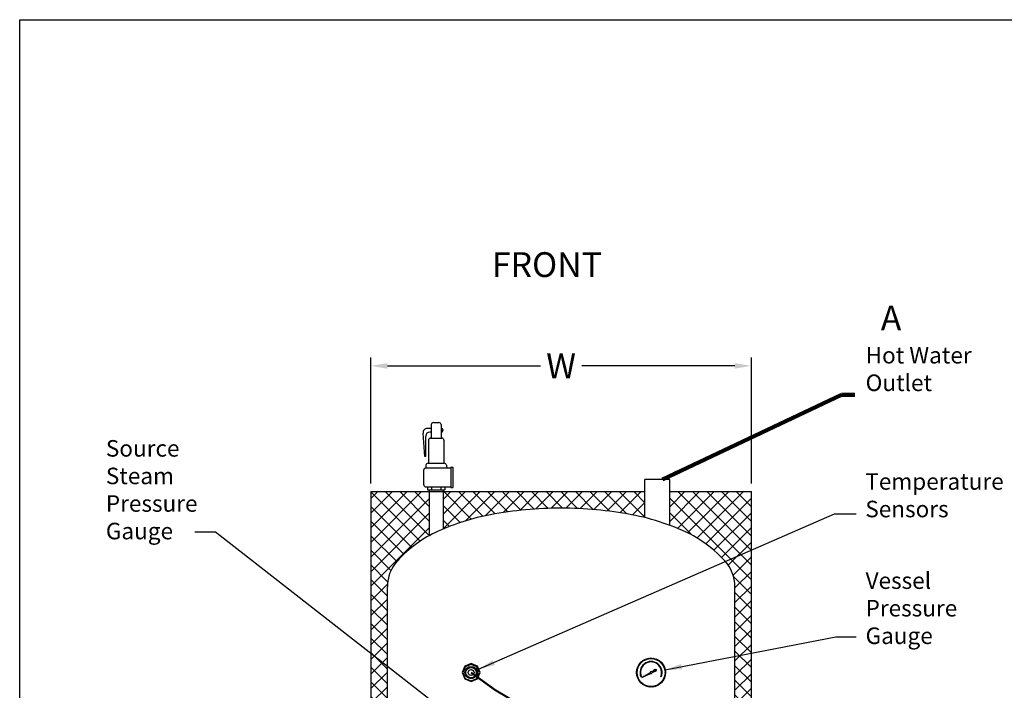
# Model space of a CAD drawing. Extents: x -741 to -466, y 243 to 455.
# Drawn here: x -741 to -622, y 374 to 455 of the extents above; entities that cross this region are included whole.
import ezdxf
from ezdxf.enums import TextEntityAlignment as Align

# ---------------------------------------------------------------- set-up
doc = ezdxf.new("R2010")
doc.units = 0
doc.header["$LTSCALE"] = 0.25
doc.header["$MEASUREMENT"] = 0
doc.layers.get('0').update_dxf_attribs({"color": 250, "linetype": 'CONTINUOUS'})
doc.layers.get('Defpoints').update_dxf_attribs({"linetype": 'CONTINUOUS'})
doc.layers.add('1', color=1, linetype='CONTINUOUS')
doc.layers.add('DIM-TEXT', color=3, linetype='CONTINUOUS')
doc.styles.add('TXT', font='txt')
doc.dimstyles.get("Standard").update_dxf_attribs({"dimtxt": 0.18, "dimasz": 0.18, "dimexe": 0.18, "dimexo": 0.0625, "dimgap": 0.09, "dimtad": 0, "dimtih": 1, "dimtoh": 1, "dimdec": 4, "dimzin": 0, "dimdsep": 46, "dimtxsty": 'Standard', "dimcen": 0.09, "dimadec": 0, "dimazin": 0, "dimtfac": 1, "dimtdec": 4, "dimtofl": 0, "dimtmove": 0, "dimatfit": 3, "dimfxl": 0, "dimtolj": 1, "dimtzin": 0, "dimarcsym": 0})

# ---------------------------------------------------------------- blocks, each defined once
blk = doc.blocks.new('*D5')
at = {"layer": 'Defpoints', "color": 0}
for p in [(-652.6775008512395, 413.3904217420766), (-698.6775008512396, 398.1833244596424), (-652.6775008512395, 398.1833244596426)]:
    blk.add_point(p, dxfattribs=at)
at = {"layer": 'DIM-TEXT'}
for p, q in [((-698.6775008512396, 399.1833244596424), (-698.6775008512396, 414.3904217420766)), ((-652.6775008512395, 399.1833244596426), (-652.6775008512395, 414.3904217420766)), ((-696.6775008512396, 413.3904217420766), (-678.1775008512395, 413.3904217420766)), ((-654.6775008512395, 413.3904217420766), (-673.1775008512395, 413.3904217420766))]:
    blk.add_line(p, q, dxfattribs=at)
for points in [[(-696.6775008512396, 413.7237550754099), (-696.6775008512396, 413.0570884087433), (-698.6775008512396, 413.3904217420766)], [(-654.6775008512395, 413.7237550754099), (-654.6775008512395, 413.0570884087433), (-652.6775008512395, 413.3904217420766)]]:
    blk.add_solid(points, dxfattribs=at)
at = {"layer": 'DIM-TEXT', "color": 4, "insert": (-675.6775008512395, 413.3904217420766), "char_height": 3, "attachment_point": 5}
blk.add_mtext('\\A1;W', dxfattribs=at)

msp = doc.modelspace()

# ---------------------------------------------------------------- hatches: boundary and pattern name
at = {"layer": '1', "linetype": 'Continuous'}
h = msp.add_hatch(dxfattribs=at)
h.set_pattern_fill('ANSI37', color=256, scale=0.6, style=0)
h.set_pattern_definition([(45, (-356.0247699956599, 671.4629518040605), (-0.05303300858899106, 0.05303300858899106), []), (135, (-356.0247699956599, 671.4629518040605), (-0.05303300858899106, -0.05303300858899106), [])])
edge = h.paths.add_edge_path(flags=16)
edge.add_arc((-664.7987418640097, 376.3025384542262), 1.687698634153094, 0, 360)
edge = h.paths.add_edge_path()
edge.add_arc((-664.7987418640097, 376.3025384542262), 1.75, 0, 360)
h = msp.add_hatch(dxfattribs=at)
h.set_pattern_fill('ANSI37', color=256, scale=0.4, style=0)
h.set_pattern_definition([(45, (-356.0247699956599, 671.4629518040605), (-0.03535533905932738, 0.03535533905932738), []), (135, (-356.0247699956599, 671.4629518040605), (-0.03535533905932738, -0.03535533905932738), [])])
edge = h.paths.add_edge_path()
edge.add_line((-665.9324506124079, 375.7138846364608), (-664.9195870112841, 376.2878418796083))
edge.add_arc((-664.7987418640097, 376.3025384542262), 0.1217355286071324, 186.9339713125522, 231.1465189694502)
edge.add_line((-664.8751103334531, 376.2077365776619), (-665.9324506124073, 375.7138846364611))
h = msp.add_hatch(dxfattribs=at)
h.set_pattern_fill('ANSI37', color=256, scale=1.21685204372044, angle=270, style=0)
h.set_pattern_definition([(315, (-356.0247699956599, 671.4629518040605), (0.1075555414769291, 0.107555541476929), []), (45, (-356.0247699956599, 671.4629518040605), (-0.107555541476929, 0.1075555414769291), [])])
edge = h.paths.add_edge_path()
edge.add_line((-664.7225198961183, 376.3974581599571), (-664.2891522682104, 376.7273846457668))
edge.add_line((-664.2891522682104, 376.7273846457668), (-664.1583558841054, 376.6511436427558))
edge.add_line((-664.1583558841054, 376.6511436427558), (-664.1647994453505, 376.4998860308693))
edge.add_line((-664.1647994453505, 376.4998860308693), (-664.6774469898412, 376.3128870012602))
edge.add_arc((-664.7987418640097, 376.3025384542262), 0.1217355286071324, 4.876510036240648, 51.23500567290499)
at = {"layer": 'DIM-TEXT'}
h = msp.add_hatch(dxfattribs=at)
h.set_pattern_fill('ANSI37', color=256, scale=10, style=0)
h.set_pattern_definition([(45, (0, 0), (-0.8838834764831843, 0.8838834764831844), []), (135, (0, 0), (-0.8838834764831844, -0.8838834764831843), [])])
edge = h.paths.add_edge_path()
edge.add_line((-691.6137777205528, 398.1833244596425), (-698.6775008512396, 398.1833244596424))
edge.add_line((-698.6775008512396, 398.1833244596424), (-698.6775008512396, 349.4526893666151))
edge.add_line((-698.6775008512396, 349.4526893666151), (-702.8004889189878, 349.4526893666151))
edge.add_line((-702.8004889189878, 349.4526893666151), (-702.8004889189879, 335.0689616020862))
edge.add_line((-702.8004889189879, 335.0689616020862), (-698.6775008512399, 335.0689616020862))
edge.add_line((-698.6775008512399, 335.0689616020862), (-698.67750085124, 304.1833244596424))
edge.add_line((-698.67750085124, 304.1833244596424), (-693.6775008512395, 304.1833244596426))
edge.add_line((-693.6775008512395, 304.1833244596426), (-693.6775008512395, 310.820380181624))
edge.add_ellipse((-675.6775008512395, 315.7021738607028), major_axis=(-21.00000000000006, 5.684341886080801e-14), ratio=0.4513219852860087, start_angle=0, end_angle=31.00271913387428, ccw=False)
edge.add_line((-696.6775008512396, 315.7021738607084), (-696.6775008512396, 335.7695507351865))
edge.add_arc((-696.6775008512399, 336.1445507351865), 0.3749999999999787, 180, 270.0000000000347, ccw=False)
edge.add_line((-697.0525008512398, 336.1445507351865), (-697.7389308199595, 336.1445507351864))
edge.add_line((-697.7389308199595, 336.1445507351864), (-697.7389308199595, 336.1960460522667))
edge.add_line((-697.7389308199595, 336.1960460522667), (-698.0138321400887, 336.1960460522667))
edge.add_line((-698.0138321400887, 336.1960460522667), (-698.0138321400887, 336.357096171333))
edge.add_arc((-698.0164620894619, 338.3505871134569), 1.99349267692759, 269.99491153391443, 270.07558846083356, ccw=False)
edge.add_arc((-698.0164620896505, 338.3505871133679), 1.993492676838498, 235.1872680481615, 269.994911539335, ccw=False)
edge.add_arc((-696.8749685615032, 339.9922025368649), 3.992969776848757, 210.7819487378326, 235.1872680481663, ccw=False)
edge.add_arc((-691.8791310088536, 341.8424781691221), 9.282437957612053, 191.0719688081409, 204.8015551440696, ccw=False)
edge.add_arc((-692.1617855596389, 342.2378725176384), 9.091742586929577, 183.8744456556122, 193.8605281289704, ccw=False)
edge.add_line((-701.232749104624, 341.6235406589977), (-701.4198674041176, 341.6235406589977))
edge.add_line((-701.4198674041176, 341.6235406589977), (-701.4198674041174, 341.708514871384))
edge.add_line((-701.4198674041174, 341.708514871384), (-701.7213727576494, 341.708514871384))
edge.add_line((-701.7213727576494, 341.708514871384), (-701.7213727576493, 341.9665688185481))
edge.add_line((-701.7213727576493, 341.9665688185481), (-702.0121100628401, 341.9665688185481))
edge.add_line((-702.0121100628401, 341.9665688185481), (-702.0121100628401, 342.5162264637455))
edge.add_line((-702.0121100628401, 342.5162264637455), (-701.7213727576493, 342.5162264637455))
edge.add_line((-701.7213727576493, 342.5162264637455), (-701.7213727576495, 342.7647345581714))
edge.add_line((-701.7213727576495, 342.7647345581714), (-701.4198674041177, 342.7647345581714))
edge.add_line((-701.4198674041177, 342.7647345581714), (-701.4198674041177, 342.8617343253254))
edge.add_line((-701.4198674041177, 342.8617343253254), (-701.2320986585293, 342.8617343253253))
edge.add_arc((-692.1617855596396, 342.2378725176408), 9.091742586928886, 166.1394718710345, 176.0653572789128, ccw=False)
edge.add_arc((-690.6376879823974, 342.5231555198385), 10.5227270141391, 156.7436058202438, 169.6377841038015, ccw=False)
edge.add_arc((-696.8749685615043, 344.6345252901072), 3.992969776847922, 124.81273195179091, 149.2180512621636, ccw=False)
edge.add_arc((-698.0164620896501, 346.276140713604), 1.9934926768387, 89.92441153375529, 124.81273195178409, ccw=False)
edge.add_line((-698.0138321400887, 348.2696316556388), (-698.0138321400888, 348.4306817747052))
edge.add_line((-698.0138321400888, 348.4306817747052), (-697.7389308199595, 348.4306817747052))
edge.add_line((-697.7389308199595, 348.4306817747052), (-697.7389308199595, 348.4891169136032))
edge.add_line((-697.7389308199595, 348.4891169136032), (-697.0525008512398, 348.4891169136032))
edge.add_arc((-696.6775008512398, 348.4891169136031), 0.3750000000000142, 99.27666465599748, 179.9999999999913, ccw=False)
edge.add_line((-696.7379515571816, 348.859212458228), (-696.6775008512396, 348.9196631641698))
edge.add_line((-696.6775008512396, 348.9196631641698), (-696.6775008512396, 386.6833244596424))
edge.add_arc((-692.018717462263, 386.6833244596422), 4.658783388976603, 137.5218461193658, 179.9999999999972, ccw=False)
edge.add_arc((-684.2840730823278, 379.60125218087), 15.14594084206263, 118.94295242773401, 137.521846119366, ccw=False)
edge.add_line((-691.6137777205527, 392.8554950452378), (-691.6137777205528, 398.1833244596425))
h.paths.add_polyline_path([(-697.7389308199595, 341.9665688185481), (-700.1646273929313, 341.9665688185481, 0.04216850877686736), (-699.9897216980828, 340.4389740023711, 0.04868429184373062), (-699.537524427005, 338.6501257635911, 0.1034664372606465), (-698.7388767379512, 337.6164841540364, 0.1785504816199207), (-698.0138321400887, 337.3490439630503), (-697.7389308199595, 337.3490439630503)], flags=17)
h.paths.add_polyline_path([(-697.7389308199596, 347.2776838639214), (-698.0138321400887, 347.2776838639214, 0.1785504816199137), (-698.7388767379512, 347.0102436729356, 0.1034664372606454), (-699.537524427005, 345.9766020633809, 0.04509813049733944), (-699.9897216980828, 344.0367710329073, 0.04197506737972611), (-700.164415115574, 342.5162264637455), (-697.7389308199595, 342.5162264637455)], flags=17)
edge = h.paths.add_edge_path()
edge.add_ellipse((-675.6775008512395, 315.7021738607028), major_axis=(-21.00000000000006, 5.684341886080801e-14), ratio=0.4513219852860087, start_angle=31.00271913387428, end_angle=60.23844266687172, ccw=False)
edge.add_line((-693.6775008512395, 310.8203801816242), (-693.6775008512395, 304.1833244596426))
edge.add_line((-693.6775008512395, 304.1833244596426), (-686.1017248925383, 304.1833244596427))
edge.add_line((-686.1017248925383, 304.1833244596427), (-686.1017248925382, 307.4745412270139))
edge = h.paths.add_edge_path()
edge.add_arc((-655.3641806475651, 343.6063018276727), 3.036849546985388, 323.28621912627796, 332.2137759495284, ccw=False)
edge.add_spline(control_points=[(-652.9297452381098, 341.7908185839561), (-653.0373068105808, 341.6968953561086), (-653.1577088715895, 341.6155401761806), (-653.2826370264737, 341.5436281927938)], knot_values=[5.522615295238266, 5.522615295238266, 5.522615295238266, 5.522615295238266, 5.949791149103673, 5.949791149103673, 5.949791149103673, 5.949791149103673], degree=3, periodic=0)
edge.add_arc((-653.1828611734613, 341.3702938939197), 0.2000000000000274, 124.5305869860209, 179.9999999912716)
edge.add_line((-653.3828611734613, 341.3702938939501), (-653.3828611734613, 341.1170305049433))
edge.add_line((-653.3828611734613, 341.1170305049433), (-653.5923527354577, 341.1170305049433))
edge.add_line((-653.5923527354577, 341.1170305049433), (-653.5923527354577, 341.0610071488123))
edge.add_line((-653.5923527354577, 341.0610071488123), (-653.6168848926878, 341.0610071488123))
edge.add_line((-653.6168848926878, 341.0610071488123), (-653.6168848926877, 340.7517209575295))
edge.add_line((-653.6168848926877, 340.7517209575295), (-654.1488374542347, 340.7517209575295))
edge.add_line((-654.1488374542347, 340.7517209575295), (-654.1488374542347, 341.0610071488123))
edge.add_line((-654.1488374542347, 341.0610071488123), (-654.1768736243063, 341.0610071488123))
edge.add_line((-654.1768736243063, 341.0610071488123), (-654.1768736243062, 341.1170305049433))
edge.add_line((-654.1768736243062, 341.1170305049433), (-654.5257960368317, 341.1170305049433))
edge.add_arc((-655.1328611734616, 341.8719798293277), 0.9687499999999901, 307.1582238149751, 308.8032401534089, ccw=False)
edge.add_line((-654.5477185627811, 341.0999146198628), (-654.547718562781, 340.4344798293278))
edge.add_line((-654.547718562781, 340.4344798293278), (-654.6078611734612, 340.4344798293278))
edge.add_line((-654.6078611734612, 340.4344798293278), (-654.6078611734612, 338.6555546171381))
edge.add_line((-654.6078611734612, 338.6555546171381), (-654.520635341696, 338.6555546171381))
edge.add_line((-654.520635341696, 338.6555546171381), (-654.5206353416959, 337.8555546171379))
edge.add_line((-654.5206353416959, 337.8555546171379), (-654.2006743315231, 337.855554617138))
edge.add_line((-654.2006743315231, 337.855554617138), (-654.2006743315231, 337.1555546171382))
edge.add_line((-654.2006743315231, 337.1555546171382), (-654.520635341696, 337.1555546171381))
edge.add_line((-654.520635341696, 337.1555546171381), (-654.520635341696, 336.5555546171382))
edge.add_line((-654.520635341696, 336.5555546171382), (-654.6078611734612, 336.5555546171383))
edge.add_line((-654.6078611734612, 336.5555546171383), (-654.6078611734612, 324.5181658756642))
edge.add_line((-654.6078611734612, 324.5181658756642), (-654.4715350795512, 324.5181658756641))
edge.add_line((-654.4715350795512, 324.5181658756641), (-654.4715350795512, 324.2240885607851))
edge.add_line((-654.4715350795512, 324.2240885607851), (-653.9645493011291, 324.224088560785))
edge.add_line((-653.9645493011291, 324.224088560785), (-653.964549301129, 322.0079827209656))
edge.add_line((-653.964549301129, 322.0079827209656), (-654.6775008512395, 322.0079827209656))
edge.add_line((-654.6775008512395, 322.0079827209656), (-654.6775008512395, 315.7021738607062))
edge.add_ellipse((-675.6775008512395, 315.7021738607028), major_axis=(-21.00000000000006, 5.684341886080801e-14), ratio=0.4513219852860087, start_angle=148.9972808661257, end_angle=180, ccw=False)
edge.add_line((-657.6775008512395, 310.820380181624), (-657.6775008512396, 304.1833244596426))
edge.add_line((-657.6775008512396, 304.1833244596426), (-652.6775008512392, 304.1833244596426))
edge.add_line((-652.6775008512392, 304.1833244596426), (-652.6775008512393, 342.1906017029852))
edge = h.paths.add_edge_path()
edge.add_line((-652.6775008512394, 398.1833244596426), (-662.5426104636086, 398.1833244596426))
edge.add_line((-662.5426104636086, 398.1833244596426), (-662.5426104636086, 394.108303922522))
edge.add_arc((-672.2565732329642, 368.1382482999255), 27.72733059140713, 63.00880919000792, 69.49195425604842, ccw=False)
edge.add_arc((-667.7553295098745, 378.8547788574601), 16.15769892296671, 42.99942818274792, 59.98340346937738, ccw=False)
edge.add_arc((-659.3294659892499, 386.6798528922918), 4.658783388976644, -0.01917906392037594, 43.28737875047551, ccw=False)
edge.add_line((-654.6706828612802, 386.6782934213587), (-654.6742845730566, 365.1586944746412))
edge.add_line((-654.6742845730566, 365.1586944746412), (-653.5508495415914, 365.1586944746412))
edge.add_line((-653.5508495415914, 365.1586944746412), (-653.5508495415913, 364.4054791123708))
edge.add_line((-653.5508495415913, 364.4054791123708), (-653.934332702357, 364.4054791123709))
edge.add_line((-653.934332702357, 364.4054791123709), (-653.934332702357, 358.6573179469336))
edge.add_ellipse((-655.2688495415913, 358.1748312569889), major_axis=(-1.717999999999989, 0), ratio=0.4459469047426023, start_angle=-161.97410440296528, end_angle=-140.96715937200452, ccw=False)
edge.add_line((-653.6351745568749, 358.4119098369115), (-653.5508495415914, 358.4119098369115))
edge.add_line((-653.5508495415914, 358.4119098369115), (-653.5508495415913, 357.6586944746411))
edge.add_line((-653.5508495415913, 357.6586944746411), (-654.0813495415913, 357.6586944746411))
edge.add_line((-654.0813495415913, 357.6586944746411), (-654.0813495415913, 357.084077204921))
edge.add_line((-654.0813495415913, 357.084077204921), (-653.7063495415913, 357.084077204921))
edge.add_line((-653.7063495415913, 357.084077204921), (-653.7063495415912, 356.8189725986213))
edge.add_line((-653.7063495415912, 356.8189725986213), (-653.8535896113943, 356.8189725986213))
edge.add_arc((-657.5188495415911, 357.0840772049215), 3.674834800121976, 323.1335367521824, 355.8630573195935, ccw=False)
edge.add_line((-654.5788495415912, 354.8793525490544), (-654.5788495415912, 352.9606170332515))
edge.add_line((-654.5788495415912, 352.9606170332515), (-654.5188495415912, 352.9606170332514))
edge.add_line((-654.5188495415912, 352.9606170332514), (-654.5188495415913, 352.834077204921))
edge.add_line((-654.5188495415913, 352.834077204921), (-654.7328611734612, 352.834077204921))
edge.add_line((-654.7328611734612, 352.834077204921), (-654.7328611734611, 350.5896399326681))
edge.add_line((-654.7328611734611, 350.5896399326681), (-654.6342800140209, 350.5896399326681))
edge.add_line((-654.6342800140209, 350.5896399326681), (-654.6342800140209, 349.7896399326679))
edge.add_line((-654.6342800140209, 349.7896399326679), (-654.314319003848, 349.7896399326679))
edge.add_line((-654.314319003848, 349.7896399326679), (-654.314319003848, 349.0896399326681))
edge.add_line((-654.314319003848, 349.0896399326681), (-654.6342800140209, 349.0896399326681))
edge.add_line((-654.6342800140209, 349.0896399326681), (-654.6342800140209, 348.4896399326682))
edge.add_line((-654.6342800140209, 348.4896399326682), (-654.7328611734613, 348.4896399326682))
edge.add_line((-654.7328611734613, 348.4896399326682), (-654.7328611734612, 346.6094798293276))
edge.add_line((-654.7328611734612, 346.6094798293276), (-654.6727185627811, 346.6094798293276))
edge.add_line((-654.6727185627811, 346.6094798293276), (-654.6727185627811, 346.4384988756873))
edge.add_arc((-654.7578611734613, 346.3469798293277), 0.1250000000000132, 5.212541509536095e-11, 47.06713968893729, ccw=False)
edge.add_line((-654.6328611734613, 346.3469798293278), (-654.6328611734613, 346.3219798293281))
edge.add_arc((-654.5328611734612, 346.3219798293278), 0.1000000000000227, 179.9999999998046, 269.9999999999349)
edge.add_line((-654.5328611734614, 346.2219798293278), (-654.2534921291268, 346.2219798293278))
edge.add_spline(control_points=[(-654.2534921291268, 346.2219798293278), (-653.9361169130112, 346.0963840993778), (-653.447536165735, 345.9030367537831), (-653.0546191508237, 345.5563755982245), (-652.9297452381101, 345.4217850713895)], knot_values=[0, 0, 0, 0, 1.013019854279559, 1.559485341883359, 1.559485341883359, 1.559485341883359, 1.559485341883359], degree=3, periodic=0)
edge.add_arc((-655.364180647565, 343.6063018276727), 3.03684954698539, 27.786224050471617, 36.71378087373017, ccw=False)
edge.add_line((-652.6775008512393, 345.0220019523601), (-652.6775008512394, 398.1833244596426))
edge = h.paths.add_edge_path()
edge.add_ellipse((-675.6775008512395, 315.7021738607028), major_axis=(-21.00000000000006, 5.684341886080801e-14), ratio=0.4513219852860087, start_angle=93.3805681715267, end_angle=148.9972808661257, ccw=False)
edge.add_arc((-675.0224442085449, 301.5193933178402), 4.757401553022055, 82.2547671700757, 82.95769760645271, ccw=False)
edge.add_arc((-674.693235051816, 306.2190758508899), 0.3122670683449939, -90, 2.6279957080138274, ccw=False)
edge.add_line((-674.693235051816, 305.9068087825449), (-674.693235051816, 304.9700075775099))
edge.add_line((-674.693235051816, 304.9700075775099), (-674.8475008512395, 304.9700075775099))
edge.add_line((-674.8475008512395, 304.9700075775099), (-674.8475008512395, 304.1833244596426))
edge.add_line((-674.8475008512395, 304.1833244596426), (-657.6775008512395, 304.1833244596426))
edge.add_line((-657.6775008512395, 304.1833244596426), (-657.6775008512395, 310.820380181624))
edge = h.paths.add_edge_path()
edge.add_arc((-676.6617666506629, 306.2190758508899), 0.3122670683449939, 177.3720042919872, 270, ccw=False)
edge.add_arc((-676.3325574939284, 301.5193933178431), 4.75740155302003, 97.04230239359322, 97.74523282999678, ccw=False)
edge.add_ellipse((-675.6775008512395, 315.7021738607028), major_axis=(-21.00000000000006, 5.684341886080801e-14), ratio=0.4513219852860087, start_angle=65.33298356990412, end_angle=86.61943182905088, ccw=False)
edge.add_line((-684.4417248925383, 307.0892713700611), (-684.4417248925381, 304.1833244596426))
edge.add_line((-684.4417248925381, 304.1833244596426), (-676.5075008512395, 304.1833244596426))
edge.add_line((-676.5075008512395, 304.1833244596426), (-676.5075008512395, 304.9700075775099))
edge.add_line((-676.5075008512395, 304.9700075775099), (-676.6617666506629, 304.9700075775099))
edge.add_line((-676.6617666506629, 304.9700075775099), (-676.6617666506629, 305.9068087825449))
h.paths.add_polyline_path([(-689.9497282210612, 398.1833244596426), (-689.9497282210612, 393.6540111814727, -0.05427120374742265), (-684.2051595138233, 395.3912510659748, -0.0463416985440607), (-675.6775008512394, 396.1833244596426, -0.04634169854398019), (-667.1498421886703, 395.3912510659774, -0.01483586366067101), (-665.5426104636086, 395.0404334464316), (-665.5426104636086, 398.1833244596426)])

# ---------------------------------------------------------------- linework, layer by layer
for radius in [0.7436167373841513, 0.6286016020028313, 0.3580206470403127]:
    msp.add_circle((-686.5562598384698, 376.3025384542262), radius)
at = {"layer": '1'}
for p, q in [((-691.3607380433552, 406.2867971808564), (-691.3607380433552, 404.6609802697052)), ((-691.1107380433552, 406.5367971808564), (-690.4397181040167, 406.5367971808564)), ((-690.1897181040167, 406.2867971808564), (-690.1897181040167, 404.6609802697052)), ((-692.1492806269438, 402.4368314763877), (-692.3616957316373, 405.2729091565126)), ((-692.0388856941579, 402.4368314763877), (-692.0388856941579, 404.8912554036467)), ((-691.3607380433552, 405.8102533053693), (-691.8630922674032, 405.8102533053693)), ((-691.3607380433552, 405.3912554036467), (-691.5388856941579, 405.3912554036467)), ((-691.4631599062186, 404.6609802697052), (-690.0872962411534, 404.6609802697052)), ((-690.1226282243066, 405.8102533053693), (-690.1897181040167, 405.8102533053693)), ((-690.1226282243066, 405.3912554036467), (-690.1897181040167, 405.3912554036467)), ((-689.9526282243066, 405.6402533053694), (-689.9526282243066, 405.5612554036467)), ((-691.7131599062186, 404.4109802697052), (-691.7131599062186, 401.6168383354941)), ((-689.8372962411534, 404.4109802697052), (-689.8372962411534, 401.6168383354941)), ((-692.0388856941579, 402.4368314763877), (-692.1492806269438, 402.4368314763877)), ((-692.0061288093689, 401.3668383354941), (-692.0061288093689, 401.0606969008105)), ((-691.7561288093689, 401.6168383354941), (-689.7943273380031, 401.6168383354941)), ((-689.5443273380031, 401.3668383354941), (-689.5443273380031, 401.3106969008106)), ((-688.9924703672139, 401.1303531650351), (-688.775228073686, 401.1303531650351)), ((-688.9924703672139, 401.1303531650351), (-688.9924703672139, 398.7051033170699)), ((-688.775228073686, 401.1303531650351), (-688.775228073686, 398.6932411966777)), ((-692.275228073686, 399.0128974609022), (-692.275228073686, 400.8106969008106)), ((-692.025228073686, 401.0606969008105), (-688.9924703672139, 401.0606969008106)), ((-692.025228073686, 401.0606969008106), (-692.0061288093689, 401.0606969008106)), ((-692.025228073686, 398.7628974609023), (-688.9924703672139, 398.7628974609022)), ((-692.025228073686, 398.7628974609022), (-692.0061288093689, 398.7628974609022)), ((-691.8287280287973, 398.7628974609023), (-691.8287280287973, 398.3848504004811)), ((-691.320638220041, 398.7628974609023), (-691.320638220041, 398.3848504004811)), ((-690.2298179273309, 398.7628974609023), (-690.2298179273309, 398.3848504004811)), ((-689.7217281185747, 398.7628974609022), (-689.7217281185747, 398.3848504004811)), ((-665.5426104636086, 398.1833244596425), (-665.5426104636086, 399.6636268796476)), ((-662.5426104636086, 399.6636268796476), (-665.5426104636086, 399.6636268796476)), ((-662.5426104636086, 398.1833244596425), (-662.5426104636086, 399.6636268796476)), ((-698.6775008512396, 398.1833244596424), (-698.6775008512398, 349.4526893666151)), ((-698.6775008512396, 398.1833244596424), (-665.5426104636086, 398.1833244596426)), ((-691.8287280287973, 398.3848504004811), (-689.7217281185747, 398.3848504004811)), ((-691.6137777205527, 398.1833244596426), (-691.6137777205527, 392.8803358199738)), ((-691.6072528234317, 398.3848504004811), (-691.6072528234317, 398.1833244596425)), ((-689.9497282210612, 398.1833244596426), (-689.9497282210612, 393.6540111814714)), ((-689.9432033239402, 398.3848504004811), (-689.9432033239403, 398.1833244596425)), ((-688.9924703672139, 398.6932411966777), (-688.775228073686, 398.6932411966777)), ((-665.5426104636086, 395.0404334464319), (-665.5426104636086, 398.1833244596425)), ((-662.5426104636086, 394.108303922523), (-662.5426104636086, 398.1833244596425)), ((-662.5426104636086, 398.1833244596426), (-652.6775008512394, 398.1833244596426)), ((-652.6775008512393, 345.0220019523603), (-652.6775008512394, 398.1833244596426)), ((-696.6775008512396, 315.7021738607028), (-696.6775008512396, 386.6833244596424)), ((-654.6742845730566, 365.1586944746412), (-654.6706826002733, 386.6798528922919)), ((-665.9324506124079, 375.7138846364608), (-664.9195870112841, 376.2878418796083)), ((-665.9324506124073, 375.7138846364611), (-664.8751103334531, 376.2077365776619)), ((-664.7225198961183, 376.3974581599571), (-664.2891522682104, 376.7273846457668)), ((-664.6774469898412, 376.3128870012602), (-664.1647994453505, 376.4998860308693)), ((-664.2891522682104, 376.7273846457668), (-664.1583558841054, 376.6511436427558)), ((-664.1647994453505, 376.4998860308693), (-664.1583558841054, 376.6511436427558)), ((-666.0346967364598, 375.7905891835763), (-665.9810236830104, 375.812821290249)), ((-663.6164600450089, 375.812821290249), (-663.5627869915596, 375.7905891835763))]:
    msp.add_line(p, q, dxfattribs=at)
at = {"layer": '1', "const_width": 0.05}
msp.add_lwpolyline([(-690.1249115021373, 405.6115300853021, 1), (-690.0749115021373, 405.6115300853021, 1)], format="xyb", close=True, dxfattribs=at)
at = {"layer": '1'}
for points in [[(-659.6724271240228, 392.8454158517513, 0.07158462018657215), (-667.1498421886557, 395.3912510659746, 0.04634169854406034), (-675.6775008512394, 396.1833244596426, 0.04634169854406016), (-684.2051595138232, 395.3912510659746, 0.05997121493101967), (-690.5267432561573, 393.4008388809143, 0.1014914631974843), (-695.4547326949967, 389.8294430184106, 0.1874978896803282), (-696.6775008512395, 386.6833244596426)], [(-654.6706826002733, 386.6798528922918, 0.1874978896803302), (-655.893450756516, 389.82597145106, 0.07526628608937667), (-659.6724271240228, 392.8454158517513, 0.01856113919366641)]]:
    msp.add_lwpolyline(points, format="xyb", dxfattribs=at)
for points in [[(-685.4733441528313, 376.3025384542262), (-685.7905228137016, 377.0682754789945), (-686.5562598384698, 377.3854541398647), (-687.321996863238, 377.0682754789945), (-687.6391755241084, 376.3025384542262), (-687.321996863238, 375.536801429458), (-686.5562598384698, 375.2196227685877), (-685.7905228137016, 375.536801429458)], [(-686.5562598384698, 377.2947797343533), (-687.2578803762209, 377.0041589919772), (-687.5485011185968, 376.3025384542262), (-687.2578803762209, 375.6009179164752), (-686.5562598384698, 375.3102971740992), (-685.8546393007188, 375.6009179164752), (-685.5640185583428, 376.3025384542262), (-685.8546393007188, 377.0041589919772)]]:
    msp.add_lwpolyline(points, close=True, dxfattribs=at)
for radius in [1.75, 1.687698634153094]:
    msp.add_circle((-664.7987418640097, 376.3025384542262), radius, dxfattribs=at)
for centre, radius, start, end in [((-691.1107380433552, 406.2867971808564), 0.25, 90, 180), ((-690.4397181040167, 406.2867971808564), 0.25, 0, 90), ((-691.8630922674032, 405.3102533053693), 0.5, 90, 184.2833128474444), ((-691.5388856941579, 404.8912554036467), 0.5, 90, 180), ((-691.4631599062186, 404.4109802697052), 0.25, 90, 180), ((-690.1226282243066, 405.6402533053694), 0.17, 0, 90), ((-690.1226282243066, 405.5612554036467), 0.17, 270, 0), ((-690.0872962411534, 404.4109802697052), 0.25, 0, 90), ((-691.7561288093689, 401.3668383354941), 0.25, 90, 180), ((-689.7943273380031, 401.3668383354941), 0.25, 0, 90), ((-689.2943273380031, 401.3106969008106), 0.25, 180, 270), ((-692.025228073686, 400.8106969008106), 0.25, 90, 180), ((-692.025228073686, 399.0128974609022), 0.25, 180, 270), ((-664.7987418640097, 376.3025384542262), 1.33778791385339, 337.4999999999999, 202.5), ((-664.7987418640097, 376.3025384542262), 1.279692619433888, 337.4999999999999, 202.5), ((-664.7987418640097, 376.3025384542262), 0.1217355286071324, 51.23500567290562, 186.9339713125524), ((-664.7987418640097, 376.3025384542262), 0.1217355286071324, 231.1465189694488, 4.876510036240648)]:
    msp.add_arc(centre, radius, start, end, dxfattribs=at)
at = {"layer": 'DIM-TEXT'}
for p, q in [((-741.1178694533436, 455.2615942872806), (-466.1178694533436, 455.2615942872806)), ((-741.1178694533436, 242.7615942872806), (-741.1178694533436, 455.2615942872806))]:
    msp.add_line(p, q, dxfattribs=at)
at = {"layer": 'DIM-TEXT', "const_width": 0.25}
msp.add_lwpolyline([(-686.5562598384698, 376.3025384542262, 0.1865020856809458), (-659.9322007949315, 367.9145641643362), (-652.6775008512393, 367.9145641643365)], format="xyb", dxfattribs=at)

# ---------------------------------------------------------------- texts
at = {"layer": 'DIM-TEXT', "color": 4, "style": 'TXT'}
msp.add_text('FRONT', height=3, dxfattribs=at).set_placement((-684.0426400000083, 423.2038810349843), align=Align.BOTTOM_LEFT)
at = {"layer": 'DIM-TEXT', "color": 4, "attachment_point": 1, "style": 'TXT'}
for s, insert, char_height, width in [('  A\\P{\\H0.6667x;Hot Water\\POutlet}', (-638.8650924084795, 420.6829750428175), 3, 22.5002), ('Source\\PSteam\\PPressure\\PGauge', (-730.702529581691, 404.4175892898543), 2, 13.0964)]:
    msp.add_mtext(s, dxfattribs=dict(at, insert=insert, char_height=char_height, width=width))
at = {"layer": 'DIM-TEXT', "color": 4, "char_height": 2, "attachment_point": 1}
for s, insert in [('Temperature\\PSensors', (-638.9017620479461, 400.4152884275022)), ('Vessel\\PPressure\\PGauge', (-638.8709161951946, 388.4206829027725))]:
    msp.add_mtext(s, dxfattribs=dict(at, insert=insert))

# ---------------------------------------------------------------- dimensions: what is measured, and where the dimension line sits
at = {"layer": 'DIM-TEXT'}
dim = msp.add_linear_dim(base=(-652.6775008512395, 413.3904217420766), p1=(-698.6775008512396, 398.1833244596424), p2=(-652.6775008512395, 398.1833244596426), text='W', dimstyle='Standard', override={"dimtxt": 3, "dimasz": 2, "dimexe": 1, "dimexo": 1, "dimgap": 1, "dimdec": 0, "dimclrd": 256, "dimclre": 256, "dimclrt": 4, "dimtdec": 0, "dimlwd": 65535, "dimlwe": 65535}, dxfattribs=at)
dim.commit()
dim.dimension.update_dxf_attribs({"geometry": '*D5', "text_midpoint": (-675.6775008512395, 413.3904217420766)})

# ---------------------------------------------------------------- leaders
for points, override in [([(-663.4104560152578, 399.6636268796476), (-641.763625925027, 409.8770655035084), (-640.1861974466304, 409.8770655035084)], {"dimtxt": 2, "dimasz": 2, "dimexe": 1, "dimexo": 1, "dimgap": 1, "dimdec": 0, "dimpost": '"', "dimclrd": 256, "dimclre": 256, "dimclrt": 4, "dimtdec": 0, "dimlwd": 65535, "dimlwe": 65535}), ([(-685.6394144362146, 376.7034675846774), (-642.6163893864226, 395.5170908849204), (-640.0070792344633, 395.5170908849204)], {"dimtxt": 2, "dimasz": 2, "dimexe": 1, "dimexo": 1, "dimgap": 1, "dimdec": 0, "dimpost": '"', "dimclrt": 4, "dimtdec": 0}), ([(-678.6256117132942, 362.9637288583399), (-717.4585903262304, 393.2866664091513), (-719.929794800183, 393.2866664091513)], {"dimtxt": 2, "dimasz": 2, "dimexe": 1, "dimexo": 1, "dimgap": 1, "dimdec": 0, "dimpost": '"', "dimclrt": 4, "dimtdec": 0}), ([(-663.0808794685911, 376.6363779222442), (-642.4755276039399, 380.6407031366294), (-640.0070792344633, 380.6407031366294)], {"dimtxt": 2, "dimasz": 2, "dimexe": 1, "dimexo": 1, "dimgap": 1, "dimdec": 0, "dimpost": '"', "dimclrt": 4, "dimtdec": 0})]:
    msp.add_leader(points, dimstyle='Standard', override=override, dxfattribs=at)

doc.saveas('drawing.dxf')
